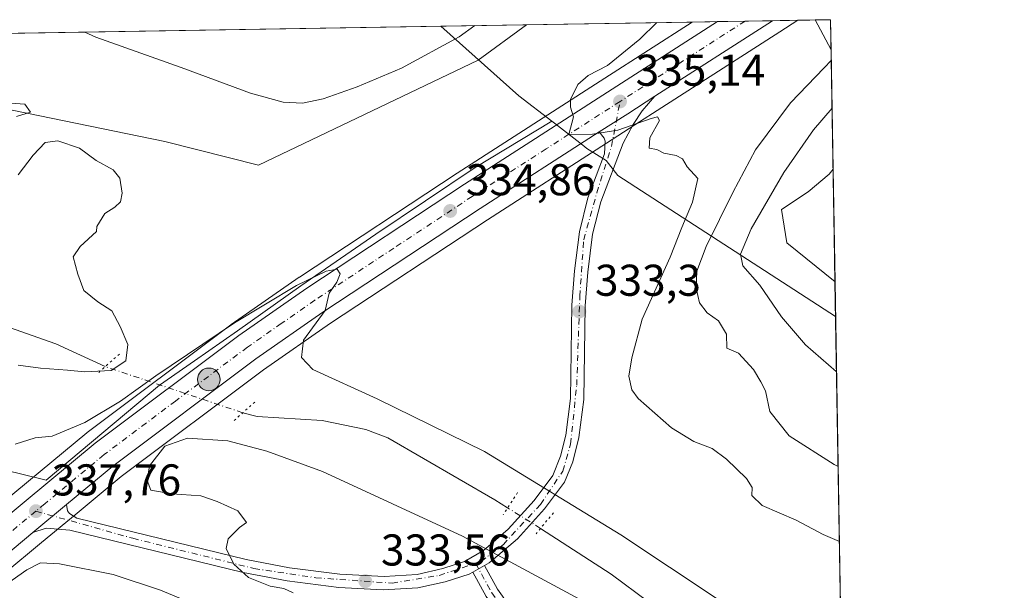
# Model space of a CAD drawing. Units: metres. Extents: x 614956 to 618427, y 4687738 to 4690108.
# Drawn here: x 618205 to 618427, y 4689980 to 4690108 of the extents above; entities that cross this region are included whole.
import ezdxf

# ---------------------------------------------------------------- set-up
doc = ezdxf.new("R2010")
doc.units = ezdxf.units.M
doc.header["$MEASUREMENT"] = 0
doc.linetypes.add('DGN Style 4', pattern=[2.6384748266838614, 1.318413404963828, -0.6592067024819142, 0.001648016756204785, -0.6592067024819142])
doc.linetypes.add('DGN Style 5', pattern=[1.1536117293433497, 0.4944050268614355, -0.6592067024819142])
for name, color, linetype, lineweight in [('Arbolado forestal CxS', 92, 'Continuous', 0), ('Camino Cxs', 7, 'Continuous', 0), ('Camino eje', 30, 'DGN Style 4', 13), ('Carretera de calzada única Cxs', 7, 'Continuous', 13), ('Carretera de calzada única eje', 7, 'DGN Style 4', 0), ('Comarca CxS', 21, 'Continuous', 0), ('Comunidad Autónoma CxS', 142, 'Continuous', 0), ('Corriente natural lineal', 142, 'Continuous', 13), ('Corriente natural lineal oculto', 9, 'DGN Style 4', 13), ('Cultivos herbáceos CxS', 92, 'Continuous', 0), ('Curva de nivel normal', 30, 'Continuous', 0), ('Espacio natural protegido', 121, 'Continuous', 13), ('Espacio natural protegido CxS', 121, 'Continuous', 0), ('Matorral CxS', 135, 'Continuous', 0), ('Municipio', 91, 'Continuous', 13), ('Municipio CxS', 4, 'Continuous', 0), ('Núcleo urbano CxS', 7, 'Continuous', 0), ('Provincia CxS', 1, 'Continuous', 0), ('Puente lineal', 2, 'DGN Style 5', 0), ('Punto de cota en terreno', 7, 'Continuous', 0), ('Punto fluvial sifón', 7, 'Continuous', 0), ('Punto kilométrico de carretera', 7, 'Continuous', 0), ('Rótulo de punto de cota en terreno', 7, 'Continuous', 0), ('Suelo desnudo CxS', 253, 'Continuous', 0)]:
    doc.layers.add(name, color=color, linetype=linetype, lineweight=lineweight)
doc.styles.add('Style-Arial', font='txt')

# ---------------------------------------------------------------- blocks, each defined once
blk = doc.blocks.new('*U6')
at = {"layer": 'Matorral CxS', "color": 135, "linetype": 'Continuous', "lineweight": 0}
for points in [[(618053.5389, 4690099.827500001, 327.7449999999953), (618101.4731000002, 4690082.906300001, 327.5001000000047), (618155.4404999996, 4690083.8827, 328.8411000000052), (618174.2275, 4690087.8157, 329.1765000000014), (618182.0163000004, 4690089.4463, 329.3809000000037), (618201.0861999998, 4690088.5211, 330.2036999999983), (618238.0575000001, 4690080.9309, 331.276199999993), (618259.1113999998, 4690075.593699999, 331.8251000000019), (618308.5922999998, 4690099.2553, 333.8499000000011), (618319.4884000003, 4690107.1994, 334.1987999999984), (618356.7763, 4690107.820699999, 335.3205000000016), (618337.1387, 4690095.214299999, 334.8497000000062), (618303.8437000001, 4690073.8146, 334.5896000000066), (618268.3492999999, 4690050.425200001, 334.2722000000067), (618268.2887000004, 4690050.384099999, 334.2710999999982), (618252.9989, 4690039.7641, 334.1570999999968), (618252.9101, 4690039.700099999, 334.1630000000005), (618220.5502000004, 4690015.430199999, 335.1503999999986), (618220.4367000004, 4690015.340700001, 335.1496000000043), (618193.7149, 4689993.210899999, 338.4600000000065), (618143.4908999996, 4689950.8727, 342.8285999999935)], [(618155.9879000002, 4689945.231899999, 342.6500999999989), (618201.7511, 4689983.616000001, 338.5988999999972), (618210.2620999999, 4689990.668600001, 337.905700000003), (618217.8318999996, 4689996.918299999, 337.3018000000012), (618228.2082000002, 4690005.513699999, 336.3874999999971), (618260.2867000002, 4690029.5777, 334.8089000000036), (618275.3218, 4690040.025599999, 334.7173000000039), (618310.6665000003, 4690063.3157, 334.5767999999953), (618337.4705999997, 4690080.545299999, 334.9599000000017), (618343.9017000003, 4690084.666099999, 335.0528999999952), (618349.9729000004, 4690088.577, 335.2008999999962), (618376.4785000002, 4690105.597800001, 336.0984000000026), (618380.5571, 4690108.217, 336.2213000000047), (618384.4863999998, 4690108.282400001, 336.3626999999979), (618388.0543999998, 4690101.574899999, 338.0132000000012), (618388.5091000004, 4690074.688100001, 346.4572000000044), (618387.6284999996, 4690073.5777, 346.4861999999994), (618382.8658999996, 4690069.608899999, 346.4340999999986), (618376.9128999999, 4690065.640100001, 345.7286000000022), (618378.1035000002, 4690058.099500001, 346.3129999999946), (618388.9373000005, 4690049.372199999, 346.561600000001), (618391.4834000003, 4689898.818700001, 337.545100000003)]]:
    blk.add_polyline3d(points, dxfattribs=at)
blk = doc.blocks.new('*U15')
at = {"layer": 'Municipio CxS', "color": 4, "linetype": 'Continuous', "lineweight": 0, "flags": 128}
blk.add_lwpolyline([(617895.0414135709, 4690100.126973649), (618300.1599309208, 4690106.877365867), (618317.7270333328, 4690091.244066669), (618325.143033334, 4690085.524066667), (618325.7620000006, 4690085.046999999), (618332.1859999996, 4690080.092), (618333.0950000006, 4690079.391000002), (618337.4419999995, 4690076.657000001), (618340.0190000003, 4690073.264000001), (618389.0699194443, 4690041.527482606), (618392.0603901878, 4689864.699846777)], dxfattribs=at)
blk = doc.blocks.new('*U16')
at = {"layer": 'Municipio CxS', "color": 4, "linetype": 'Continuous', "lineweight": 0, "flags": 128}
blk.add_lwpolyline([(618387.9400008827, 4690108.339983091), (618389.0699194443, 4690041.527482606), (618340.0190000003, 4690073.264000001), (618337.4419999995, 4690076.657000001), (618333.0950000006, 4690079.391000002), (618332.1859999996, 4690080.092), (618325.7620000006, 4690085.046999999), (618325.143033334, 4690085.524066667), (618317.7270333328, 4690091.244066669), (618300.1599309208, 4690106.877365867)], close=True, dxfattribs=at)
blk = doc.blocks.new('*U17')
at = {"layer": 'Espacio natural protegido CxS', "color": 121, "linetype": 'Continuous', "lineweight": 0, "flags": 128}
blk.add_lwpolyline([(617895.0414135709, 4690100.126973649), (618300.1599309208, 4690106.877365867), (618317.7270333328, 4690091.244066669), (618325.143033334, 4690085.524066667), (618307.9403000005, 4690075.078500002), (618285.5153000011, 4690060.075599999), (618268.6672999997, 4690048.420700001), (618254.3773000003, 4690038.332800001), (618244.7093000007, 4690031.547900001), (618236.8382999996, 4690026.115900001), (618211.3192999993, 4690004.685100002), (618210.7503000003, 4690004.863100001), (618193.1934999991, 4690009.1251), (618182.642599999, 4690010.5382), (618175.786600001, 4690010.5932), (618169.5695999991, 4690010.019300002), (618156.2636999993, 4690006.829299999), (618149.9457, 4690003.204399999), (618140.7347000003, 4689996.245399999), (618135.9627000005, 4689989.9714), (618132.8575999987, 4689981.678500001), (618127.4906000006, 4689970.567500001)], dxfattribs=at)
blk = doc.blocks.new('5PATER')
at = {"layer": 'Suelo desnudo CxS', "linetype": 'Continuous', "lineweight": 0}
h = blk.add_hatch(color=51, dxfattribs=at)
edge = h.paths.add_edge_path()
edge.add_ellipse((0, 0), major_axis=(-0.1095731443231308, -0.1110710700762829), ratio=0.9994222409660322, start_angle=0, end_angle=360)
blk = doc.blocks.new('*U19')
at = {"layer": 'Camino Cxs', "color": 7, "linetype": 'Continuous', "lineweight": 0}
blk.add_polyline3d([(618390.9386999998, 4689931.0405, 332.1168999999936), (618390.9933000002, 4689927.798800001, 331.8656999999948), (618390.9901000002, 4689927.800100001, 331.8659000000043), (618390.1801000005, 4689928.140100001, 331.8997999999993), (618378.0701000001, 4689931.710100001, 331.793399999995), (618372.6601, 4689933.8301, 331.9811000000045), (618363.8501000004, 4689938.5601, 333.4939000000013), (618346.1300999997, 4689949.1801, 333.2783999999957), (618338.2701000003, 4689955.360099999, 332.9807000000001), (618325.1700999998, 4689964.4901, 333.2652999999991), (618316.9001000002, 4689970.770099999, 333.2728999999963), (618313.4200999998, 4689974.340100001, 334.0951000000059), (618310.4001000002, 4689978.5701, 334.243100000007), (618307.3701, 4689984.050100001, 333.6582000000053), (618309.9901000002, 4689985.5101, 333.3793000000005), (618312.9401000004, 4689980.170100001, 333.4459999999963), (618315.7200999996, 4689976.280099999, 333.5124999999971), (618319.1700999998, 4689972.800100001, 332.7293999999966), (618327.1401000004, 4689966.770099999, 332.4619999999995), (618340.0500999996, 4689957.780099999, 332.4364999999962), (618347.9101, 4689951.600099999, 332.499100000001), (618365.3501000004, 4689941.1601, 332.7845999999991), (618374.1801000005, 4689936.450099999, 331.8889000000054), (618379.2701000003, 4689934.4801, 331.8972000000067)], close=True, dxfattribs=at)
blk = doc.blocks.new('5HITCA')
at = {"layer": 'Punto fluvial sifón', "linetype": 'Continuous', "lineweight": 0}
h = blk.add_hatch(color=1, dxfattribs=at)
edge = h.paths.add_edge_path()
edge.add_arc((0, 0), 0.2558578010358639, 0, 360)
at = {"layer": 'Punto fluvial sifón', "color": 7, "linetype": 'Continuous', "lineweight": 0}
blk.add_circle((0, 0), 0.2558578010358639, dxfattribs=at)

msp = doc.modelspace()

# ---------------------------------------------------------------- linework, layer by layer
at = {"layer": 'Arbolado forestal CxS', "color": 92, "linetype": 'Continuous', "lineweight": 0, "extrusion": (-0.09969619572667847, 0.1874196833787486, 0.9772075167741178), "elevation": 817696.7247152347, "flags": 128}
msp.add_lwpolyline([(-2748568.343287968, -3762480.473997803), (-2748568.343287968, -3762472.699119851)], dxfattribs=at)
at = {"layer": 'Arbolado forestal CxS', "color": 92, "linetype": 'Continuous', "lineweight": 0, "extrusion": (-0.06614397396193548, -0.001103165638496757, 0.9978094796774067), "elevation": -45740.74777420927, "flags": 128}
msp.add_lwpolyline([(-4679143.972836342, 695006.9440369233), (-4679143.972836343, 695010.4057000675)], dxfattribs=at)
at = {"layer": 'Arbolado forestal CxS', "color": 92, "linetype": 'Continuous', "lineweight": 0, "extrusion": (-0.003476230602254339, 0.2055716380301769, 0.978635896264995), "elevation": 962332.995631706, "flags": 128}
msp.add_lwpolyline([(-697598.2639390025, -4578950.956959113), (-697598.2639390025, -4578944.043083162)], dxfattribs=at)
at = {"layer": 'Arbolado forestal CxS', "color": 92, "linetype": 'Continuous', "lineweight": 0}
msp.add_3dface([(618388.0543999998, 4690101.574899999, 338.0132000000012), (618384.4863999998, 4690108.282400001, 336.3626999999979), (618387.9400000004, 4690108.34, 336.5917000000045)], dxfattribs=at)
at = {"layer": 'Camino Cxs', "color": 7, "linetype": 'Continuous', "lineweight": 0, "extrusion": (0.525748342343488, -0.8260362386622783, 0.2031078849768027), "elevation": -3549021.488916253, "flags": 128}
msp.add_lwpolyline([(3039934.504738424, 736521.0236604857), (3039942.141410617, 736521.1378404105), (3039949.361622056, 736521.3314764901)], dxfattribs=at)
at = {"layer": 'Camino Cxs', "color": 7, "linetype": 'Continuous', "lineweight": 0, "extrusion": (0.03688574735335446, 0.03045388652295846, 0.9988553461026434), "elevation": 165969.0456115992, "flags": 128}
msp.add_lwpolyline([(3223025.794781231, -3458724.451836397), (3223025.794781231, -3458734.279775856)], dxfattribs=at)
at = {"layer": 'Camino Cxs', "color": 7, "linetype": 'Continuous', "lineweight": 0, "extrusion": (0.08087808042504802, 0.04506946461395558, 0.9957045141336717), "elevation": 261714.8083682635, "flags": 128}
msp.add_lwpolyline([(3795853.435044836, -2810917.388359052), (3795853.435044836, -2810920.400631485)], dxfattribs=at)
msp.add_lwpolyline([(3795853.435044836, -2810917.388359052), (3795853.435044836, -2810920.400631485)], dxfattribs=at)
at = {"layer": 'Camino Cxs', "color": 7, "linetype": 'Continuous', "lineweight": 0}
msp.add_polyline3d([(618309.9901000002, 4689985.5101, 333.3793000000005), (618307.3701, 4689984.050100001, 333.6582000000053), (618306.5500999996, 4689983.600099999, 333.8650000000052), (618301.1700999998, 4689981.850099999, 334.8614999999991), (618294.9801000003, 4689980.460100001, 335.1448999999994), (618287.1901000004, 4689980.0101, 335.0216999999975), (618277.2100999998, 4689980.5701, 335.1808000000019), (618265.6001000004, 4689982.030099999, 335.7529000000068), (618255.6700999998, 4689983.920100001, 335.9180000000051), (618216.6201, 4689993.440099999, 337.3456000000006), (618211.3501000004, 4689993.940099999, 337.6563000000024), (618208.3501000004, 4689992.9801, 337.8413), (618215.9200999998, 4689999.2301, 337.3711999999941), (618216.1401000004, 4689997.850099999, 337.3616000000038), (618216.5500999996, 4689997.2501, 337.335500000001), (618218.1901000004, 4689996.1601, 337.2921999999962), (618256.3201000001, 4689986.850099999, 335.7538999999961), (618266.0800999999, 4689985.0001, 335.3871999999974), (618277.4600999998, 4689983.550100001, 334.7571000000025), (618287.4401000004, 4689983.030099999, 335.1420999999973), (618294.8901000004, 4689983.5101, 335.1723000000056), (618300.6700999998, 4689984.8201, 335.2182999999932), (618305.5000999998, 4689986.4301, 334.2437000000064), (618309.8201000001, 4689988.9101, 333.5019999999931), (618315.3300999999, 4689993.670100001, 333.7197000000015), (618321.1901000004, 4690000.1601, 333.2504999999946), (618325.3701, 4690005.7501, 333.5112999999984), (618327.1601, 4690010.090100001, 333.2036999999983), (618328.3201000001, 4690014.870100001, 334.5476000000053), (618329.3901000004, 4690023.0801, 335.5241999999998), (618329.6901000004, 4690044.0801, 333.797900000005), (618330.2600999996, 4690051.840100001, 334.0481), (618331.4200999998, 4690060.640100001, 334.2225000000035), (618333.3201000001, 4690068.2301, 334.5255000000034), (618337.0701000001, 4690078.140100001, 334.8153000000021), (618337.1700999998, 4690080.9801, 334.9233999999997), (618336.9600999998, 4690081.710100001, 334.9520000000048), (618335.8501000004, 4690083.0701, 334.9998999999953), (618342.2801000001, 4690087.190099999, 335.1116999999941), (618348.3501000004, 4690091.100099999, 335.3013000000064), (618345.5100999996, 4690087.850099999, 335.132500000007), (618343.4600999998, 4690084.7601, 335.0884999999981), (618341.2100999998, 4690080.5801, 335.0068000000028), (618336.1901000004, 4690067.340100001, 334.6802000000025), (618334.3701, 4690060.0701, 334.4973999999929), (618333.2500999998, 4690051.530099999, 334.3176999999997), (618332.6901000004, 4690043.940099999, 334.3052000000025), (618332.3901000004, 4690022.850099999, 336.722299999994), (618331.2801000001, 4690014.3201, 336.7804999999935), (618329.9200999998, 4690008.870100001, 333.8494000000064), (618328.0000999998, 4690004.2601, 333.2197000000015), (618323.5100999996, 4689998.2501, 332.9321999999956), (618317.4600999998, 4689991.530099999, 334.8503999999957), (618311.1001000004, 4689986.120100001, 333.2811999999976)], close=True, dxfattribs=at)
for points in [[(618348.3501000004, 4690091.100099999, 335.3013000000064), (618345.5100999996, 4690087.850099999, 335.132500000007), (618343.4600999998, 4690084.7601, 335.0884999999981), (618341.2100999998, 4690080.5801, 335.0068000000028), (618336.1901000004, 4690067.340100001, 334.6802000000025), (618334.3701, 4690060.0701, 334.4973999999929), (618333.2500999998, 4690051.530099999, 334.3176999999997), (618332.6901000004, 4690043.940099999, 334.3052000000025), (618332.3901000004, 4690022.850099999, 336.722299999994), (618331.2801000001, 4690014.3201, 336.7804999999935), (618329.9200999998, 4690008.870100001, 333.8494000000064), (618328.0000999998, 4690004.2601, 333.2197000000015), (618323.5100999996, 4689998.2501, 332.9321999999956), (618317.4600999998, 4689991.530099999, 334.8503999999957), (618311.1001000004, 4689986.120100001, 333.2811999999976), (618309.9901000002, 4689985.5101, 333.3793000000005)], [(618215.9200999998, 4689999.2301, 337.3711999999941), (618216.1401000004, 4689997.850099999, 337.3616000000038), (618216.5500999996, 4689997.2501, 337.335500000001), (618218.1901000004, 4689996.1601, 337.2921999999962), (618256.3201000001, 4689986.850099999, 335.7538999999961), (618266.0800999999, 4689985.0001, 335.3871999999974), (618277.4600999998, 4689983.550100001, 334.7571000000025), (618287.4401000004, 4689983.030099999, 335.1420999999973), (618294.8901000004, 4689983.5101, 335.1723000000056), (618300.6700999998, 4689984.8201, 335.2182999999932), (618305.5000999998, 4689986.4301, 334.2437000000064), (618309.8201000001, 4689988.9101, 333.5019999999931), (618315.3300999999, 4689993.670100001, 333.7197000000015), (618321.1901000004, 4690000.1601, 333.2504999999946), (618325.3701, 4690005.7501, 333.5112999999984), (618327.1601, 4690010.090100001, 333.2036999999983), (618328.3201000001, 4690014.870100001, 334.5476000000053), (618329.3901000004, 4690023.0801, 335.5241999999998), (618329.6901000004, 4690044.0801, 333.797900000005), (618330.2600999996, 4690051.840100001, 334.0481), (618331.4200999998, 4690060.640100001, 334.2225000000035), (618333.3201000001, 4690068.2301, 334.5255000000034), (618337.0701000001, 4690078.140100001, 334.8153000000021), (618337.1700999998, 4690080.9801, 334.9233999999997), (618336.9600999998, 4690081.710100001, 334.9520000000048), (618335.8501000004, 4690083.0701, 334.9998999999953)], [(618307.3701, 4689984.050100001, 333.6582000000053), (618306.5500999996, 4689983.600099999, 333.8650000000052), (618301.1700999998, 4689981.850099999, 334.8614999999991), (618294.9801000003, 4689980.460100001, 335.1448999999994), (618287.1901000004, 4689980.0101, 335.0216999999975), (618277.2100999998, 4689980.5701, 335.1808000000019), (618265.6001000004, 4689982.030099999, 335.7529000000068), (618255.6700999998, 4689983.920100001, 335.9180000000051), (618216.6201, 4689993.440099999, 337.3456000000006), (618211.3501000004, 4689993.940099999, 337.6563000000024), (618208.3501000004, 4689992.9801, 337.8413)], [(618390.9933000002, 4689927.798900001, 331.8656999999948), (618390.9901000002, 4689927.800100001, 331.8659000000043), (618390.1801000005, 4689928.140100001, 331.8997999999993), (618378.0701000001, 4689931.710100001, 331.793399999995), (618372.6601, 4689933.8301, 331.9811000000045), (618363.8501000004, 4689938.5601, 333.4939000000013), (618346.1300999997, 4689949.1801, 333.2783999999957), (618338.2701000003, 4689955.360099999, 332.9807000000001), (618325.1700999998, 4689964.4901, 333.2652999999991), (618316.9001000002, 4689970.770099999, 333.2728999999963), (618313.4200999998, 4689974.340100001, 334.0951000000059), (618310.4001000002, 4689978.5701, 334.243100000007), (618307.3701, 4689984.050100001, 333.6582000000053)], [(618309.9901000002, 4689985.5101, 333.3793000000005), (618312.9401000004, 4689980.170100001, 333.4459999999963), (618315.7200999996, 4689976.280099999, 333.5124999999971), (618319.1700999998, 4689972.800100001, 332.7293999999966), (618327.1401000004, 4689966.770099999, 332.4619999999995), (618340.0500999996, 4689957.780099999, 332.4364999999962), (618347.9101, 4689951.600099999, 332.499100000001), (618365.3501000004, 4689941.1601, 332.7845999999991), (618374.1801000005, 4689936.450099999, 331.8889000000054), (618379.2701000003, 4689934.4801, 331.8972000000067), (618390.9386, 4689931.0405, 332.1168999999936)]]:
    msp.add_polyline3d(points, dxfattribs=at)
at = {"layer": 'Camino eje', "color": 30, "linetype": 'DGN Style 4', "lineweight": 13}
for points in [[(618308.0009000005, 4689986.009500001, 333.497199999998), (618309.2301000003, 4689986.420100001, 333.3962999999931), (618314.2600999996, 4689990.2501, 334.1641999999993), (618322.6201, 4689999.280099999, 333.107799999998), (618327.6601, 4690006.7601, 333.1183000000019), (618329.3901000004, 4690012.850099999, 334.5345999999991), (618330.7801000001, 4690026.0801, 334.9667000000045), (618331.4801000003, 4690046.090100001, 334.0262999999977), (618332.3501000004, 4690058.780099999, 334.2247000000062), (618335.3000999996, 4690069.390100001, 334.6589999999997), (618338.6201, 4690079.8301, 334.9204000000027), (618340.5301000001, 4690089.940099999, 335.1682000000001)], [(618209.0100999996, 4689997.7501, 337.7633999999962), (618230.8000999996, 4689991.640100001, 337.3059000000067), (618258.1001000004, 4689984.850099999, 335.7127999999939), (618272.0100999996, 4689982.7601, 334.7771999999969), (618289.2301000003, 4689981.550100001, 334.7790999999997), (618299.8300999999, 4689983.280099999, 334.7280000000028), (618308.0009000005, 4689986.009500001, 333.497199999998)], [(618308.0009000005, 4689986.009500001, 333.497199999998), (618311.6700999998, 4689979.370100001, 333.6503999999986), (618314.5701000001, 4689975.3101, 333.6891000000033), (618316.3101000005, 4689973.5251, 333.1996999999974), (618318.0351, 4689971.7851, 332.7452999999951), (618322.1700999998, 4689968.645099999, 332.7302999999956), (618326.1551000001, 4689965.630100001, 332.7863999999972), (618332.7050999999, 4689961.065099999, 332.6575000000012), (618339.1601, 4689956.5701, 332.5993000000017), (618347.0201000003, 4689950.390100001, 332.8196000000025), (618355.8800999997, 4689945.0801, 332.6619000000064), (618364.6001000004, 4689939.860099999, 333.0414000000019), (618369.0050999997, 4689937.495100001, 332.2217999999993), (618373.4200999998, 4689935.140100001, 331.9155000000028), (618376.1250999998, 4689934.0801, 331.809500000003), (618378.6700999998, 4689933.095100001, 331.747199999998), (618390.0173000004, 4689929.7499, 331.980899999995), (618390.9659000002, 4689929.419299999, 331.9925999999978)]]:
    msp.add_polyline3d(points, dxfattribs=at)
at = {"layer": 'Carretera de calzada única Cxs', "color": 7, "linetype": 'Continuous', "lineweight": 13, "extrusion": (-0.02425936595534918, -0.01557842779912038, 0.9995843114769021), "elevation": -87729.8225680694, "flags": 128}
msp.add_lwpolyline([(-3612331.83034528, 3053336.535486182), (-3612331.83034528, 3053305.020374165)], dxfattribs=at)
at = {"layer": 'Carretera de calzada única Cxs', "color": 7, "linetype": 'Continuous', "lineweight": 13, "extrusion": (-0.01431627390810057, -0.0002385698715851985, 0.9998974884385922), "elevation": -9635.566892777453, "flags": 128}
msp.add_lwpolyline([(618303.9165272235, 4690105.750414098), (618316.2975967788, 4690105.956714104)], dxfattribs=at)
at = {"layer": 'Carretera de calzada única Cxs', "color": 7, "linetype": 'Continuous', "lineweight": 13, "extrusion": (0.525748342343488, -0.8260362386622783, 0.2031078849768027), "elevation": -3549021.488916253, "flags": 128}
msp.add_lwpolyline([(3039934.504738424, 736521.0236604857), (3039942.141410617, 736521.1378404105), (3039949.361622056, 736521.3314764901)], dxfattribs=at)
at = {"layer": 'Carretera de calzada única Cxs', "color": 7, "linetype": 'Continuous', "lineweight": 13, "extrusion": (0.03688574735335446, 0.03045388652295846, 0.9988553461026434), "elevation": 165969.0456115992, "flags": 128}
msp.add_lwpolyline([(3223025.794781231, -3458724.451836397), (3223025.794781231, -3458734.279775856)], dxfattribs=at)
at = {"layer": 'Carretera de calzada única Cxs', "color": 7, "linetype": 'Continuous', "lineweight": 13}
for points in [[(618088.8701, 4689906.030099999, 346.7160000000004), (618106.5701000001, 4689918.460100001, 345.6030000000028), (618119.1401000004, 4689927.7301, 344.6416999999929), (618145.3901000004, 4689948.550100001, 342.6682000000001), (618195.6401000004, 4689990.9101, 339.6263999999938), (618222.3501000004, 4690013.030099999, 336.7641000000003), (618254.7100999998, 4690037.300100001, 335.510500000004), (618270.0000999998, 4690047.920100001, 335.097299999994), (618305.4801000003, 4690071.300100001, 334.9744000000064), (618338.7600999996, 4690092.690099999, 335.2056000000011), (618362.4775, 4690107.9157, 336.0326000000059)], [(618145.3901000004, 4689948.550100001, 342.6682000000001), (618195.6401000004, 4689990.9101, 339.6263999999938), (618222.3501000004, 4690013.030099999, 336.7641000000003), (618254.7100999998, 4690037.300100001, 335.510500000004), (618270.0000999998, 4690047.920100001, 335.097299999994), (618305.4801000003, 4690071.300100001, 334.9744000000064), (618338.7600999996, 4690092.690099999, 335.2056000000011), (618362.4776, 4690107.9157, 336.0326000000059), (618374.8573000003, 4690108.122, 336.2099000000017), (618348.3501000004, 4690091.100099999, 335.3013000000064), (618342.2801000001, 4690087.190099999, 335.1116999999941), (618335.8501000004, 4690083.0701, 334.9998999999953), (618309.0301000001, 4690065.8301, 335.0840000000026), (618273.6401000004, 4690042.5101, 334.936400000006), (618258.5301000001, 4690032.0101, 335.357600000003), (618226.3501000004, 4690007.870100001, 336.671199999997), (618215.9200999998, 4689999.2301, 337.3711999999941), (618208.3501000004, 4689992.9801, 337.8413), (618199.8300999999, 4689985.920100001, 338.7351999999955), (618144.1401000004, 4689939.210100001, 343.3757000000041)], [(618335.8501000004, 4690083.0701, 334.9998999999953), (618309.0301000001, 4690065.8301, 335.0840000000026), (618273.6401000004, 4690042.5101, 334.936400000006), (618258.5301000001, 4690032.0101, 335.357600000003), (618226.3501000004, 4690007.870100001, 336.671199999997), (618215.9200999998, 4689999.2301, 337.3711999999941)], [(618208.3501000004, 4689992.9801, 337.8413), (618199.8300999999, 4689985.920100001, 338.7351999999955), (618144.1401000004, 4689939.210100001, 343.3757000000041), (618123.1001000004, 4689922.550100001, 344.9685999999929), (618110.3701, 4689913.1601, 345.8497999999963), (618092.6700999998, 4689900.710100001, 347.0733999999939), (618059.8300999999, 4689879.460100001, 349.2021999999997), (618023.1901000004, 4689857.800100001, 351.6450999999943), (618003.4401000004, 4689845.5801, 352.9539999999979), (617991.7600999996, 4689838.800100001, 352.5427999999956), (617972.0301000001, 4689826.7301, 353.0932999999932), (617950.7801000001, 4689813.600099999, 354.0282000000007), (617943.2100999998, 4689808.790100001, 353.8218000000052)]]:
    msp.add_polyline3d(points, dxfattribs=at)
at = {"layer": 'Carretera de calzada única eje', "color": 7, "linetype": 'DGN Style 4', "lineweight": 0, "extrusion": (-0.1156990296741645, 0.1291118463133149, 0.9848572818809961), "elevation": 534334.8650434618, "flags": 128}
msp.add_lwpolyline([(-3590530.407677716, -3033491.519720335), (-3590522.004762371, -3033492.895414268), (-3590497.384227878, -3033496.918670109)], dxfattribs=at)
at = {"layer": 'Carretera de calzada única eje', "color": 7, "linetype": 'DGN Style 4', "lineweight": 0}
for points in [[(618340.5301000001, 4690089.940099999, 335.1682000000001), (618323.8901000004, 4690079.2601, 334.8969999999972), (618307.2500999998, 4690068.5701, 334.8442000000068), (618289.5701000001, 4690056.9101, 334.9076000000059), (618271.8201000001, 4690045.210100001, 335.0610000000015), (618264.2600999996, 4690039.960100001, 335.233699999997), (618256.6201, 4690034.640100001, 335.4807000000001), (618240.4401000004, 4690022.530099999, 336.0752999999968), (618224.3501000004, 4690010.460100001, 336.8003000000026), (618211.0000999998, 4689999.390100001, 337.6343999999954), (618209.0100999996, 4689997.7501, 337.7633999999962)], [(618209.0100999996, 4689997.7501, 337.7633999999962), (618197.7301000003, 4689988.4101, 338.5653000000021), (618172.6201, 4689967.2301, 340.5911999999953), (618144.7600999996, 4689943.890100001, 342.8413), (618131.6401000004, 4689933.460100001, 343.9480999999942), (618121.1201, 4689925.140100001, 344.7342999999965), (618108.4801000003, 4689915.800100001, 345.6279000000068), (618099.6901000004, 4689909.640100001, 346.2391999999964), (618090.8300999999, 4689903.420100001, 346.8181999999942), (618088.8201000001, 4689902.100099999, 346.9673999999941)]]:
    msp.add_polyline3d(points, dxfattribs=at)
at = {"layer": 'Comarca CxS', "color": 21, "linetype": 'Continuous', "lineweight": 0, "flags": 128}
msp.add_lwpolyline([(616474.9971620895, 4690076.465044341), (617895.0414135709, 4690100.126973649), (618300.1599309208, 4690106.877365867), (618387.9400008827, 4690108.339983091), (618389.0699194443, 4690041.527482606), (618392.0603901878, 4689864.699846777), (618393.3177848391, 4689790.349638174), (618398.3974656158, 4689489.986244028), (618399.7188787287, 4689411.850600318), (618427.0600008828, 4687795.159983115), (614994.3000008564, 4687737.979983115)], dxfattribs=at)
at = {"layer": 'Comunidad Autónoma CxS', "color": 142, "linetype": 'Continuous', "lineweight": 0, "flags": 128}
msp.add_lwpolyline([(616474.9971620895, 4690076.465044341), (617895.0414135709, 4690100.126973649), (618300.1599309208, 4690106.877365867), (618387.9400008827, 4690108.339983091), (618389.0699194443, 4690041.527482606), (618392.0603901878, 4689864.699846777), (618393.3177848391, 4689790.349638174), (618398.3974656158, 4689489.986244028), (618399.7188787287, 4689411.850600318), (618427.0600008828, 4687795.159983115), (614994.3000008564, 4687737.979983115)], dxfattribs=at)
at = {"layer": 'Corriente natural lineal', "color": 142, "linetype": 'Continuous', "lineweight": 13}
for points in [[(618224.6101000002, 4690030.270099999, 329.3126000000047), (618213.5000999998, 4690035.4301, 328.8350000000065), (618200.4700999996, 4690040.0101, 327.9667999999947), (618190.7701000003, 4690043.920100001, 327.6062999999995), (618184.7701000003, 4690045.6501, 327.6040999999968), (618179.9401000004, 4690047.4901, 327.116200000004), (618175.3501000004, 4690049.9101, 327.3559999999998), (618170.4801000003, 4690051.780099999, 327.3454000000056), (618165.3701, 4690052.590100001, 326.9734999999928), (618160.2701000003, 4690052.5701, 326.7390000000014), (618155.2100999998, 4690052.0801, 326.699099999998), (618151.3000999996, 4690052.7501, 326.6345000000001), (618147.1201, 4690055.790100001, 326.6067000000039), (618143.9501, 4690059.5101, 326.9244999999937), (618140.6601, 4690061.3201, 327.2936999999947), (618130.7301000003, 4690061.670100001, 327.2513000000035), (618125.9301000005, 4690063.8101, 327.2485000000015), (618117.1901000004, 4690069.030099999, 327.4434999999939), (618107.2801000001, 4690071.780099999, 326.8800999999949), (618097.0401, 4690073.9101, 327.1012000000046), (618092.3101000005, 4690075.5701, 327.0761999999959), (618087.6501000002, 4690077.850099999, 326.7802999999985)], [(618315.2303999999, 4689998.489900001, 331.1595999999991), (618312.3101000005, 4690000.3201, 330.5850999999966), (618288.2701000003, 4690014.2601, 329.2930999999954), (618283.3300999999, 4690016.100099999, 329.3138999999938), (618273.4600999998, 4690018.120100001, 329.4403000000021), (618258.8101000005, 4690019.0801, 331.6851000000024), (618255.5800999999, 4690019.890100001, 333.1432999999961)], [(618390.5618000003, 4689953.309400001, 330.0234000000055), (618389.3400999998, 4689953.7501, 330.0121000000072), (618380.1801000005, 4689958.590100001, 330.1542000000045), (618370.7600999996, 4689962.710100001, 330.1073000000033), (618361.8000999996, 4689967.720100001, 329.9873999999982), (618346.9901000002, 4689977.270099999, 330.2033999999985), (618338.5500999996, 4689983.540100001, 330.0129000000015), (618322.6299000002, 4689993.860300001, 332.0482000000048)]]:
    msp.add_polyline3d(points, dxfattribs=at)
at = {"layer": 'Corriente natural lineal oculto', "color": 9, "linetype": 'DGN Style 4', "lineweight": 13, "extrusion": (0.3177879887519374, 0.9481617974591038, 6.642290478154135e-06), "elevation": 4643371.888677104, "flags": 128}
msp.add_lwpolyline([(904225.6659846721, 302.3006751240658), (904232.2932422415, 304.5097751237642), (904246.2209121293, 303.7386751241068), (904258.3291948626, 298.46997512399)], dxfattribs=at)
at = {"layer": 'Corriente natural lineal oculto', "color": 9, "linetype": 'DGN Style 4', "lineweight": 13, "extrusion": (-0.08586094861087455, 0.05372009563802087, 0.9948578033207977), "elevation": 199187.4919091106, "flags": 128}
msp.add_lwpolyline([(-4303880.599245498, -1953279.684289818), (-4303880.599245498, -1953288.457852742)], dxfattribs=at)
at = {"layer": 'Cultivos herbáceos CxS', "color": 92, "linetype": 'Continuous', "lineweight": 0, "extrusion": (-6.971633502129239e-05, 0.004122692822418591, 0.9999914992356308), "elevation": 19639.07972719995, "flags": 128}
msp.add_lwpolyline([(618388.5317511087, 4690033.579579573), (618388.9598583853, 4690008.263564429)], dxfattribs=at)
at = {"layer": 'Cultivos herbáceos CxS', "color": 92, "linetype": 'Continuous', "lineweight": 0}
msp.add_polyline3d([(618388.9373000005, 4690049.372199999, 346.561600000001), (618378.1035000002, 4690058.099500001, 346.3129999999946), (618376.9128999999, 4690065.640100001, 345.7286000000022), (618382.8658999996, 4690069.608899999, 346.4340999999986), (618387.6284999996, 4690073.5777, 346.4861999999994), (618388.5091000004, 4690074.688100001, 346.4572000000044)], close=True, dxfattribs=at)
msp.add_polyline3d([(618388.5091000004, 4690074.688100001, 346.4572000000044), (618387.6284999996, 4690073.5777, 346.4861999999994), (618382.8658999996, 4690069.608899999, 346.4340999999986), (618376.9128999999, 4690065.640100001, 345.7286000000022), (618378.1035000002, 4690058.099500001, 346.3129999999946), (618388.9373000005, 4690049.372199999, 346.561600000001)], dxfattribs=at)
at = {"layer": 'Curva de nivel normal', "color": 30, "linetype": 'Continuous', "lineweight": 0, "flags": 128}
for points, elevation in [([(618389.9261999996, 4689990.896299999), (618386.2599999999, 4689992.530099999), (618380.2300000006, 4689995.7301), (618372.5599999996, 4689998.9901), (618370.1900000004, 4690001.270099999), (618370.2800000003, 4690003.100099999), (618369.04, 4690005.0601), (618364.54, 4690009.460100001), (618361.2800000003, 4690011.870100001), (618357.1399999997, 4690013.390100001), (618352.1399999997, 4690016.460100001), (618344.5800000001, 4690023.110099999), (618343.2100000001, 4690025.0801), (618342.4900000002, 4690028.140100001), (618343.2100000001, 4690032.270099999), (618345.5199999996, 4690040.970100001), (618351.8499999996, 4690054.940099999), (618354.4600000001, 4690061.600099999), (618356.8700000001, 4690067.2601), (618358.0199999996, 4690072.590100001), (618355.6399999997, 4690075.2601), (618354.5899999999, 4690077.030099999), (618353.1900000004, 4690077.8101), (618350.3899999997, 4690078.3201), (618348.79, 4690079.130100001), (618347.0999999996, 4690079.420100001), (618347.2699999996, 4690081.7401), (618349.4299999997, 4690085.670100001), (618348.9600000001, 4690086.5001), (618347.5499999998, 4690086.140100001), (618340.0199999996, 4690083.4901), (618334.3499999996, 4690082.5801), (618329.0199999996, 4690082.530099999), (618330.0199999996, 4690086.5101), (618329.3499999996, 4690088.670100001), (618329.3499999996, 4690090.380100001), (618331.0199999996, 4690093.770099999), (618333.3499999996, 4690095.7501), (618337.6900000004, 4690098.0601), (618345.0199999996, 4690103.940099999), (618348.8452000003, 4690107.6886)], 335), ([(618307.8673, 4690107.005799999), (618304.29, 4690104.5101), (618291.3499999996, 4690097.450099999), (618281.3600000005, 4690093.2301), (618273.7000000002, 4690090.5101), (618269.0300000003, 4690089.530099999), (618264.7000000002, 4690089.7501), (618257.3600000005, 4690091.840100001), (618241.7100000001, 4690097.620100001), (618222.5099999999, 4690104.420100001), (618220.0177999996, 4690105.542099999)], 335), ([(618389.6398, 4690007.831499999), (618388.7400000002, 4690008.280099999), (618378.5899999999, 4690014.6601), (618374.2400000002, 4690020.1601), (618373.2800000003, 4690024.860099999), (618372.2400000002, 4690026.8201), (618370.5700000003, 4690029.600099999), (618367.2100000001, 4690033.290100001), (618364.5499999998, 4690034.460100001), (618364.4900000002, 4690037.5601), (618362.7000000002, 4690040.600099999), (618360.1500000004, 4690042.4001), (618358.4100000003, 4690044.6601), (618357.6500000004, 4690047.9001), (618357.79, 4690051.7401), (618359.9600000001, 4690057.340100001), (618365.9699999997, 4690069.4801), (618371.0199999996, 4690079.030099999), (618378.8799999999, 4690089.640100001), (618386.5, 4690097.4901), (618388.0949999997, 4690099.1731)], 340), ([(618204.6399999997, 4690086.550100001), (618207.79, 4690087.530099999), (618206.5499999998, 4690089.3201), (618203.4600000001, 4690089.540100001)], 330), ([(618389.2795000002, 4690029.135), (618389.1799999997, 4690029.200099999), (618382.3099999996, 4690035.1801), (618376.8799999999, 4690041.4801), (618372.0300000003, 4690048.5701), (618368.1799999997, 4690052.940099999), (618367.6500000004, 4690055.600099999), (618370.0800000001, 4690061.270099999), (618377.4400000004, 4690073.9301), (618384.0999999996, 4690083.590100001), (618388.2764999997, 4690088.441299999)], 345), ([(618205.0099999999, 4690030.620100001), (618210.04, 4690029.920100001), (618216.1200000001, 4690029.5001), (618219.9800000006, 4690029.0701), (618225.9400000004, 4690029.370100001), (618229.2199999997, 4690031.5601), (618229.7000000002, 4690035.270099999), (618227.9500000002, 4690039.270099999), (618226.1299999999, 4690042.8201), (618222.9800000006, 4690044.8201), (618219.79, 4690047.4301), (618218.4500000002, 4690051.040100001), (618217.4100000003, 4690054.9901), (618218.9699999997, 4690057.3301), (618222.6600000003, 4690060.6601), (618222.7300000006, 4690061.8201), (618224.5199999996, 4690064.7301), (618226.7999999998, 4690066.130100001), (618228.0899999999, 4690067.3201), (618228.4400000004, 4690069.3101), (618227.9100000003, 4690072.710100001), (618226.4000000004, 4690074.5601), (618222.5999999996, 4690076.6801), (618218.8600000005, 4690079.420100001), (618213.9400000004, 4690081.100099999), (618211.0800000001, 4690080.700099999), (618208.3600000005, 4690077.890100001), (618205.0099999999, 4690073.450099999)], 330), ([(618204.3099999996, 4690012.800100001), (618208.8700000001, 4690014.270099999), (618212.7000000002, 4690014.6501), (618220.0300000003, 4690017.6801), (618228.0300000003, 4690022.4801), (618236.0300000003, 4690028.220100001), (618253.7000000002, 4690040.130100001), (618267.7000000002, 4690048.5001), (618274.3600000005, 4690051.7501), (618276.8200000003, 4690052.200099999), (618277.5300000003, 4690051.130100001), (618276.7699999996, 4690049.270099999), (618275.0300000003, 4690046.800100001), (618274.1100000005, 4690042.9301), (618269.2300000006, 4690036.2401), (618268.79, 4690032.3301), (618271.3499999996, 4690029.590100001), (618285.8300000001, 4690022.9901), (618310.0300000003, 4690011.140100001), (618340.7100000001, 4689992.390100001), (618373.3600000005, 4689970.770099999)], 335), ([(618361.6500000004, 4689961.670100001), (618305.04, 4689992.100099999), (618273.5199999996, 4690006.6601), (618261.04, 4690011.2601), (618252.1900000004, 4690013.5801), (618243.1299999999, 4690014.140100001), (618238, 4690012.380100001), (618234.5700000003, 4690007.950099999), (618234.04, 4690004.610099999), (618234.8600000005, 4690002.470100001), (618239.5800000001, 4690001.640100001), (618246.1299999999, 4690001.210100001), (618249.7999999998, 4689999.9301), (618254.4400000004, 4689997.8201), (618256.4600000001, 4689995.2301), (618254.8399999999, 4689994.0701), (618252.3300000001, 4689991.550100001), (618251.8799999999, 4689989.3201), (618253.5499999998, 4689985.790100001), (618256.8700000001, 4689982.780099999), (618261.7599999999, 4689980.890100001), (618264.8399999999, 4689980.360099999), (618266.9699999997, 4689979.360099999)], 335), ([(618193.8700000001, 4689976.2301), (618201.1200000001, 4689980.420100001), (618206.9600000001, 4689984.5701), (618210.0099999999, 4689986.140100001), (618214.2999999998, 4689985.870100001), (618226.4000000004, 4689983.460100001), (618237.0800000001, 4689979.9901), (618246.4600000001, 4689976.100099999)], 340)]:
    msp.add_lwpolyline(points, dxfattribs=dict(at, elevation=elevation))
at = {"layer": 'Espacio natural protegido', "color": 121, "linetype": 'Continuous', "lineweight": 13, "flags": 128}
for points in [[(618300.159985514, 4690106.877323901), (618317.7270000018, 4690091.244), (618325.1430000009, 4690085.524000002)], [(618325.1430000009, 4690085.524000002), (618307.9403000011, 4690075.078500003), (618285.5153000016, 4690060.075599998), (618268.6673000003, 4690048.420700002), (618254.3773000009, 4690038.3328), (618244.7093000013, 4690031.547900002), (618236.8383000002, 4690026.115900002), (618211.3193, 4690004.685100002), (618210.7503000009, 4690004.863100002), (618193.1935000019, 4690009.1251), (618182.6426000019, 4690010.538200002), (618175.7866000016, 4690010.593200001), (618169.5696000019, 4690010.019300003), (618156.263700002, 4690006.829299998), (618149.9457000007, 4690003.2044), (618140.7347000008, 4689996.245399999), (618135.9627000011, 4689989.971399999), (618132.8576000015, 4689981.678500001), (618127.4906000012, 4689970.567500002), (618126.9310000018, 4689961.541)]]:
    msp.add_lwpolyline(points, dxfattribs=at)
at = {"layer": 'Matorral CxS', "color": 135, "linetype": 'Continuous', "lineweight": 0, "extrusion": (-0.03006012029365002, -0.0005008676441657907, 0.999547966982843), "elevation": -20601.83341094652, "flags": 128}
msp.add_lwpolyline([(-4679155.149264374, 696065.5836463504), (-4679155.149264373, 696102.8936874728)], dxfattribs=at)
at = {"layer": 'Matorral CxS', "color": 135, "linetype": 'Continuous', "lineweight": 0, "extrusion": (-0.03595279121782816, -0.000599319943057212, 0.999353309705458), "elevation": -24707.37858311676, "flags": 128}
msp.add_lwpolyline([(-4679149.969728183, 696027.8865916642), (-4679149.969728183, 696031.8189805946)], dxfattribs=at)
at = {"layer": 'Matorral CxS', "color": 135, "linetype": 'Continuous', "lineweight": 0, "extrusion": (-0.09969619572667847, 0.1874196833787486, 0.9772075167741178), "elevation": 817696.7247152347, "flags": 128}
msp.add_lwpolyline([(-2748568.343287968, -3762480.473997803), (-2748568.343287968, -3762472.699119851)], dxfattribs=at)
at = {"layer": 'Matorral CxS', "color": 135, "linetype": 'Continuous', "lineweight": 0, "extrusion": (-0.02199564139441161, -0.0003665154548492416, 0.9997579994308972), "elevation": -14985.21258160248, "flags": 128}
msp.add_lwpolyline([(-4679154.524279739, 695942.1535949607), (-4679154.524279739, 696213.3469565626)], dxfattribs=at)
at = {"layer": 'Matorral CxS', "color": 135, "linetype": 'Continuous', "lineweight": 0, "extrusion": (-0.005065825069570914, 0.2995465698463544, 0.9540682312652737), "elevation": 1402093.68090949, "flags": 128}
msp.add_lwpolyline([(-697605.6326487844, -4463959.719046459), (-697605.6326487844, -4463931.533803825)], dxfattribs=at)
at = {"layer": 'Matorral CxS', "color": 135, "linetype": 'Continuous', "lineweight": 0, "extrusion": (0.002868705643138854, -0.1696164808103964, 0.9855059715523947), "elevation": -793394.1549794619, "flags": 128}
msp.add_lwpolyline([(697611.4800164051, 4611163.849748093), (697611.480016405, 4611066.360193508)], dxfattribs=at)
at = {"layer": 'Matorral CxS', "color": 135, "linetype": 'Continuous', "lineweight": 0}
for points in [[(618356.7764999997, 4690107.820800001, 335.3205000000016), (618337.1387, 4690095.214299999, 334.8497000000062), (618303.8437000001, 4690073.8146, 334.5896000000066), (618268.3492999999, 4690050.425200001, 334.2722000000067), (618268.2887000004, 4690050.384099999, 334.2710999999982), (618252.9989, 4690039.7641, 334.1570999999968), (618252.9101, 4690039.700099999, 334.1630000000005), (618220.5502000004, 4690015.430199999, 335.1503999999986), (618220.4367000004, 4690015.340700001, 335.1496000000043), (618193.7149, 4689993.210899999, 338.4600000000065), (618143.4908999996, 4689950.8727, 342.8285999999935), (618124.7279000003, 4689935.9911, 344.6174000000028), (618117.3170999996, 4689930.113299999, 345.1588000000047), (618104.8170999996, 4689920.894900001, 345.9456999999966), (618088.7159000002, 4689909.5801, 346.5651000000071), (618087.3356999997, 4689908.610300001, 346.5755000000063), (618087.2355000004, 4689908.545800001, 346.5728999999992), (618084.3868000006, 4689906.6744, 346.5801999999967)], [(618380.5573000005, 4690108.2171, 336.2213000000047), (618376.4785000002, 4690105.597800001, 336.0984000000026), (618349.9729000004, 4690088.577, 335.2008999999962), (618343.9017000003, 4690084.666099999, 335.0528999999952), (618337.4705999997, 4690080.545299999, 334.9599000000017), (618310.6665000003, 4690063.3157, 334.5767999999953), (618275.3218, 4690040.025599999, 334.7173000000039), (618260.2867000002, 4690029.5777, 334.8089000000036), (618228.2082000002, 4690005.513699999, 336.3874999999971), (618217.8318999996, 4689996.918299999, 337.3018000000012), (618210.2620999999, 4689990.668600001, 337.905700000003), (618201.7511, 4689983.616000001, 338.5988999999972), (618155.9879000002, 4689945.231899999, 342.6500999999989)], [(618048.398, 4690102.682399999, 328.2329000000027), (618053.5389, 4690099.827500001, 327.7449999999953), (618101.4731000002, 4690082.906300001, 327.5001000000047), (618155.4404999996, 4690083.8827, 328.8411000000052), (618174.2275, 4690087.8157, 329.1765000000014), (618182.0163000004, 4690089.4463, 329.3809000000037), (618201.0861999998, 4690088.5211, 330.2036999999983), (618238.0575000001, 4690080.9309, 331.276199999993), (618259.1113999998, 4690075.593699999, 331.8251000000019), (618308.5922999998, 4690099.2553, 333.8499000000011), (618319.4885999998, 4690107.1995, 334.1987999999984)], [(618388.5091000004, 4690074.688100001, 346.4572000000044), (618387.6284999996, 4690073.5777, 346.4861999999994), (618382.8658999996, 4690069.608899999, 346.4340999999986), (618376.9128999999, 4690065.640100001, 345.7286000000022), (618378.1035000002, 4690058.099500001, 346.3129999999946), (618388.9373000005, 4690049.372199999, 346.561600000001)]]:
    msp.add_polyline3d(points, dxfattribs=at)
msp.add_polyline3d([(618048.3981999997, 4690102.6823, 328.2329000000027), (618319.4884000003, 4690107.1994, 334.1987999999984), (618308.5922999998, 4690099.2553, 333.8499000000011), (618259.1113999998, 4690075.593699999, 331.8251000000019), (618238.0575000001, 4690080.9309, 331.276199999993), (618201.0861999998, 4690088.5211, 330.2036999999983), (618182.0163000004, 4690089.4463, 329.3809000000037), (618174.2275, 4690087.8157, 329.1765000000014), (618155.4404999996, 4690083.8827, 328.8411000000052), (618101.4731000002, 4690082.906300001, 327.5001000000047), (618053.5389, 4690099.827500001, 327.7449999999953)], close=True, dxfattribs=at)
at = {"layer": 'Municipio', "color": 91, "linetype": 'Continuous', "lineweight": 13, "flags": 128}
for points in [[(618300.159985514, 4690106.877323901), (618317.7270000018, 4690091.244), (618325.1430000009, 4690085.524000002)], [(618300.159985514, 4690106.877323901), (618317.7270000018, 4690091.244), (618325.1430000009, 4690085.524000002)], [(618325.1430000009, 4690085.524000002), (618325.7620000012, 4690085.047), (618332.1860000002, 4690080.092000001), (618333.0950000011, 4690079.391000003), (618337.442, 4690076.657000002), (618340.0190000008, 4690073.264000002), (618389.0699194471, 4690041.527482606)], [(618325.1430000009, 4690085.524000002), (618325.7620000012, 4690085.047), (618332.1860000002, 4690080.092000001), (618333.0950000011, 4690079.391000003), (618337.442, 4690076.657000002), (618340.0190000008, 4690073.264000002), (618389.0699194471, 4690041.527482606)]]:
    msp.add_lwpolyline(points, dxfattribs=at)
at = {"layer": 'Núcleo urbano CxS', "color": 7, "linetype": 'Continuous', "lineweight": 0, "extrusion": (-0.08659585965863335, -0.001442960558064542, 0.9962424779915832), "elevation": -59980.71669193851, "flags": 128}
msp.add_lwpolyline([(-4679154.479619629, 693824.3686322627), (-4679154.479619629, 693830.0921298761)], dxfattribs=at)
at = {"layer": 'Núcleo urbano CxS', "color": 7, "linetype": 'Continuous', "lineweight": 0, "extrusion": (-0.03343717190420074, -0.000557061282564146, 0.9994406661817281), "elevation": -22953.34162351645, "flags": 128}
msp.add_lwpolyline([(-4679156.720478617, 696024.4654984274), (-4679156.720478617, 696030.6643252344)], dxfattribs=at)
at = {"layer": 'Núcleo urbano CxS', "color": 7, "linetype": 'Continuous', "lineweight": 0, "extrusion": (-0.01855179499220062, -0.0003089316441159783, 0.999827852914594), "elevation": -12584.80595936982, "flags": 128}
msp.add_lwpolyline([(-4679161.979926715, 696259.9691495838), (-4679161.979926715, 696266.1563722346)], dxfattribs=at)
at = {"layer": 'Núcleo urbano CxS', "color": 7, "linetype": 'Continuous', "lineweight": 0, "extrusion": (-0.01455632749769659, -0.0002426139710820952, 0.9998940216184118), "elevation": -9803.050018851765, "flags": 128}
msp.add_lwpolyline([(618314.2340700522, 4690105.881576534), (618319.9344743391, 4690105.976576537)], dxfattribs=at)
at = {"layer": 'Núcleo urbano CxS', "color": 7, "linetype": 'Continuous', "lineweight": 0}
for points in [[(618356.7764999997, 4690107.820800001, 335.3205000000016), (618337.1387, 4690095.214299999, 334.8497000000062), (618303.8437000001, 4690073.8146, 334.5896000000066), (618268.3492999999, 4690050.425200001, 334.2722000000067), (618268.2887000004, 4690050.384099999, 334.2710999999982), (618252.9989, 4690039.7641, 334.1570999999968), (618252.9101, 4690039.700099999, 334.1630000000005), (618220.5502000004, 4690015.430199999, 335.1503999999986), (618220.4367000004, 4690015.340700001, 335.1496000000043), (618193.7149, 4689993.210899999, 338.4600000000065), (618143.4908999996, 4689950.8727, 342.8285999999935), (618124.7279000003, 4689935.9911, 344.6174000000028), (618117.3170999996, 4689930.113299999, 345.1588000000047), (618104.8170999996, 4689920.894900001, 345.9456999999966), (618088.7159000002, 4689909.5801, 346.5651000000071), (618087.3356999997, 4689908.610300001, 346.5755000000063), (618087.2355000004, 4689908.545800001, 346.5728999999992), (618084.3868000006, 4689906.6744, 346.5801999999967)], [(618143.4908999996, 4689950.8727, 342.8285999999935), (618193.7149, 4689993.210899999, 338.4600000000065), (618220.4367000004, 4690015.340700001, 335.1496000000043), (618220.5502000004, 4690015.430199999, 335.1503999999986), (618252.9101, 4690039.700099999, 334.1630000000005), (618252.9989, 4690039.7641, 334.1570999999968), (618268.2887000004, 4690050.384099999, 334.2710999999982), (618268.3492999999, 4690050.425200001, 334.2722000000067), (618303.8437000001, 4690073.8146, 334.5896000000066), (618337.1387, 4690095.214299999, 334.8497000000062), (618356.7763, 4690107.820699999, 335.3205000000016), (618380.5571, 4690108.217, 336.2213000000047), (618376.4785000002, 4690105.597800001, 336.0984000000026), (618349.9729000004, 4690088.577, 335.2008999999962), (618343.9017000003, 4690084.666099999, 335.0528999999952), (618337.4705999997, 4690080.545299999, 334.9599000000017), (618310.6665000003, 4690063.3157, 334.5767999999953), (618275.3218, 4690040.025599999, 334.7173000000039), (618260.2867000002, 4690029.5777, 334.8089000000036), (618228.2082000002, 4690005.513699999, 336.3874999999971), (618217.8318999996, 4689996.918299999, 337.3018000000012), (618210.2620999999, 4689990.668600001, 337.905700000003), (618201.7511, 4689983.616000001, 338.5988999999972), (618155.9879000002, 4689945.231899999, 342.6500999999989)], [(618380.5573000005, 4690108.2171, 336.2213000000047), (618376.4785000002, 4690105.597800001, 336.0984000000026), (618349.9729000004, 4690088.577, 335.2008999999962), (618343.9017000003, 4690084.666099999, 335.0528999999952), (618337.4705999997, 4690080.545299999, 334.9599000000017), (618310.6665000003, 4690063.3157, 334.5767999999953), (618275.3218, 4690040.025599999, 334.7173000000039), (618260.2867000002, 4690029.5777, 334.8089000000036), (618228.2082000002, 4690005.513699999, 336.3874999999971), (618217.8318999996, 4689996.918299999, 337.3018000000012), (618210.2620999999, 4689990.668600001, 337.905700000003), (618201.7511, 4689983.616000001, 338.5988999999972), (618155.9879000002, 4689945.231899999, 342.6500999999989)]]:
    msp.add_polyline3d(points, dxfattribs=at)
at = {"layer": 'Provincia CxS', "color": 1, "linetype": 'Continuous', "lineweight": 0, "flags": 128}
msp.add_lwpolyline([(616474.9971620895, 4690076.465044341), (617895.0414135709, 4690100.126973649), (618300.1599309208, 4690106.877365867), (618387.9400008827, 4690108.339983091), (618389.0699194443, 4690041.527482606), (618392.0603901878, 4689864.699846777), (618393.3177848391, 4689790.349638174), (618398.3974656158, 4689489.986244028), (618399.7188787287, 4689411.850600318), (618427.0600008828, 4687795.159983115), (614994.3000008564, 4687737.979983115)], dxfattribs=at)
at = {"layer": 'Puente lineal', "color": 2, "linetype": 'DGN Style 5', "lineweight": 0, "extrusion": (-0.6618641827485519, 0.7495134337581453, 0.01286142335304165), "elevation": 3106064.260852432, "flags": 128}
msp.add_lwpolyline([(-3567830.081819637, -39617.47084204238), (-3567825.802451925, -39617.73996430188), (-3567823.846700619, -39618.21180332841)], dxfattribs=at)
at = {"layer": 'Puente lineal', "color": 2, "linetype": 'DGN Style 5', "lineweight": 0, "extrusion": (0.4507334532077337, -0.8516591221930142, 0.26742493104581), "elevation": -3715539.445233929, "flags": 128}
msp.add_lwpolyline([(2740300.584661305, 1031538.634186883), (2740297.053262735, 1031535.426768529), (2740294.556383418, 1031533.133546392)], dxfattribs=at)
at = {"layer": 'Puente lineal', "color": 2, "linetype": 'DGN Style 5', "lineweight": 0, "extrusion": (-0.06527764854130615, -0.1010297144962975, 0.9927395556689148), "elevation": -513860.7421378145, "flags": 128}
msp.add_lwpolyline([(-2025908.832737832, 4243827.91003404), (-2025908.832737832, 4243821.877630261)], dxfattribs=at)
at = {"layer": 'Puente lineal', "color": 2, "linetype": 'DGN Style 5', "lineweight": 0, "extrusion": (0.1284921566315902, 0.1553022249477063, 0.9794748514435963), "elevation": 808142.922890666, "flags": 128}
msp.add_lwpolyline([(2513318.362965922, -3925371.057406771), (2513318.362965922, -3925364.763203113)], dxfattribs=at)

# ---------------------------------------------------------------- block references
at = {"layer": 'Camino Cxs', "color": 7, "linetype": 'Continuous', "lineweight": 0}
msp.add_blockref('*U19', (0, 0), dxfattribs=at)
at = {"layer": 'Espacio natural protegido CxS', "color": 121, "linetype": 'Continuous', "lineweight": 0}
msp.add_blockref('*U17', (0, 0), dxfattribs=at)
at = {"layer": 'Matorral CxS', "color": 135, "linetype": 'Continuous', "lineweight": 0}
msp.add_blockref('*U6', (0, 0), dxfattribs=at)
at = {"layer": 'Municipio CxS', "color": 4, "linetype": 'Continuous', "lineweight": 0}
for name in ['*U16', '*U15']:
    msp.add_blockref(name, (0, 0), dxfattribs=at)
at = {"layer": 'Punto de cota en terreno', "color": 7, "linetype": 'Continuous', "lineweight": 0, "xscale": 10, "yscale": 10, "zscale": 10}
for p in [(618340.5300000003, 4690089.939999999, 335.1399999999995), (618302.2999999998, 4690065.300000001, 334.8600000000006), (618331.3700000001, 4690042.680000001, 333.3000000000029), (618209.0199999996, 4689997.75, 337.7599999999948), (618283.1699999999, 4689981.980000001, 333.5599999999977)]:
    msp.add_blockref('5PATER', p, dxfattribs=at)
at = {"layer": 'Punto kilométrico de carretera', "color": 7, "linetype": 'Continuous', "lineweight": 0, "xscale": 10, "yscale": 10, "zscale": 10}
msp.add_blockref('5HITCA', (618247.9408, 4690027.400900001, 335.7788), dxfattribs=at)

# ---------------------------------------------------------------- texts
at = {"layer": 'Rótulo de punto de cota en terreno', "color": 7, "linetype": 'Continuous', "lineweight": 0, "style": 'Style-Arial'}
for s, p in [('335,14', (618344.0577999996, 4690093.467800001)), ('334,86', (618305.8278000001, 4690068.8278)), ('333,3', (618334.8978000004, 4690046.207800001)), ('337,76', (618212.5477999998, 4690001.277799999)), ('333,56', (618286.6978000002, 4689985.5078))]:
    msp.add_text(s, height=7.000000000000002, dxfattribs=at).set_placement(p)

doc.saveas('drawing.dxf')
